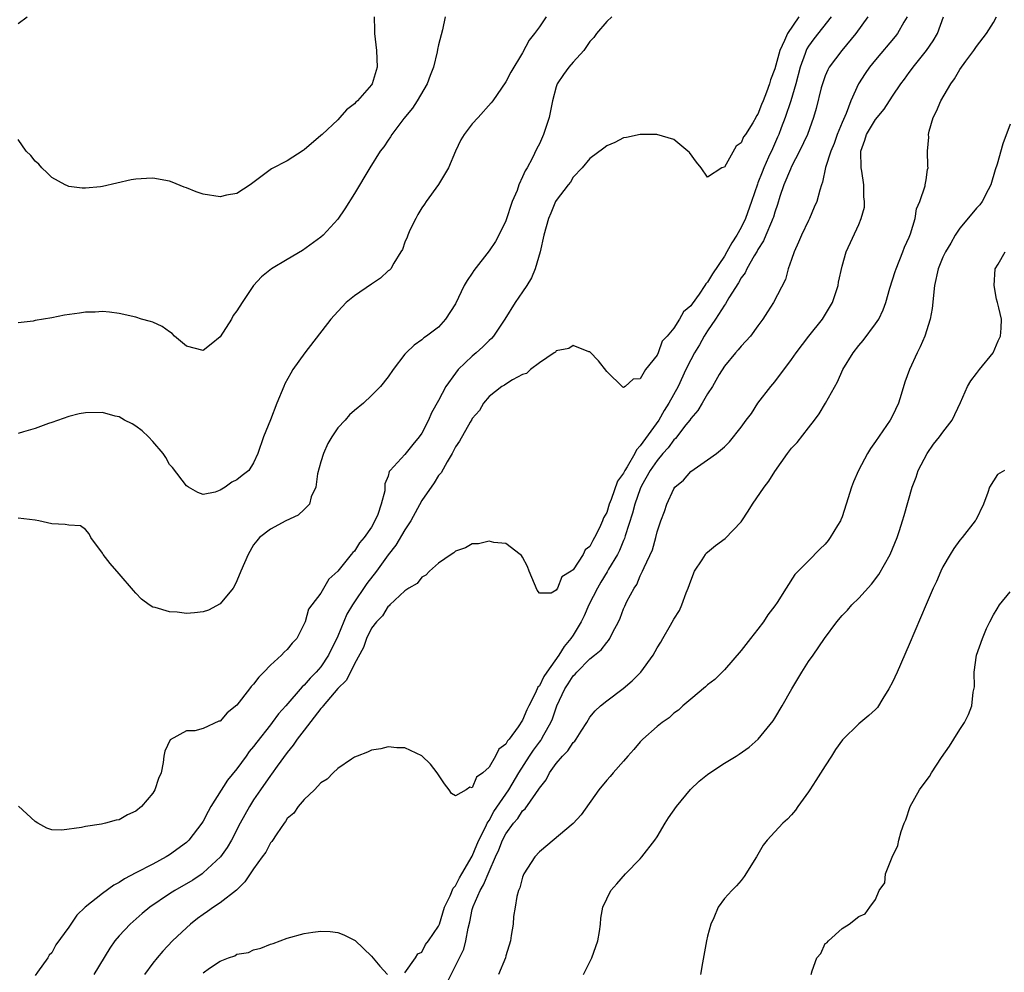
# Model space of a CAD drawing. Units: inches. Extents: x 2553000 to 2556000, y 1518000 to 1521000.
# Drawn here: x 2554235 to 2554352, y 1518431 to 1518545 of the extents above; entities that cross this region are included whole.
import ezdxf

# ---------------------------------------------------------------- set-up
doc = ezdxf.new("R2010")
doc.units = ezdxf.units.IN
doc.header["$MEASUREMENT"] = 0
doc.layers.add('LD25531518_2ft', color=102, linetype='Continuous')

msp = doc.modelspace()

# ---------------------------------------------------------------- linework, layer by layer
at = {"layer": 'LD25531518_2ft'}
for points, elevation in [([(2554305.62, 1518545), (2554305, 1518544.45), (2554303.79, 1518543), (2554303.47, 1518542.53), (2554303, 1518542.04), (2554302.27, 1518541), (2554301, 1518539.61), (2554300.5, 1518539), (2554299.87, 1518538.13), (2554299.11, 1518537), (2554299, 1518536.67), (2554298.56, 1518535), (2554298.16, 1518533), (2554297.49, 1518531), (2554297, 1518529.86), (2554296.69, 1518529.31), (2554296.12, 1518528.12), (2554295.52, 1518527), (2554295.32, 1518526.68), (2554295, 1518525.93), (2554294.54, 1518525), (2554294.33, 1518524.33), (2554293.75, 1518523), (2554293, 1518520.72), (2554292.17, 1518519), (2554291.76, 1518518.24), (2554291, 1518517.13), (2554289.2, 1518514.8), (2554289, 1518514.49), (2554288.39, 1518513.61), (2554288.06, 1518513), (2554287, 1518510.84), (2554285.83, 1518509), (2554285, 1518508.07), (2554283.58, 1518507), (2554283.23, 1518506.77), (2554283, 1518506.55), (2554282.08, 1518505.92), (2554281.14, 1518505), (2554281, 1518504.84), (2554279.59, 1518503), (2554279, 1518502.16), (2554278.09, 1518501), (2554277, 1518499.9), (2554276.06, 1518499), (2554275, 1518498.14), (2554274.4, 1518497.6), (2554273.88, 1518497), (2554273, 1518496.06), (2554272.31, 1518495), (2554271.81, 1518494.19), (2554271.29, 1518493), (2554271, 1518492.02), (2554270.61, 1518490.61), (2554270.4, 1518489), (2554269.84, 1518487.84), (2554269.63, 1518487), (2554269, 1518486.36), (2554268.31, 1518485.69), (2554266.82, 1518485), (2554265, 1518484), (2554263.71, 1518483), (2554263.38, 1518482.62), (2554263, 1518482.13), (2554262.33, 1518481), (2554261.46, 1518479), (2554261, 1518477.86), (2554260.73, 1518477.27), (2554260.56, 1518477), (2554259, 1518475.11), (2554257.64, 1518474.36), (2554257, 1518474.17), (2554255.96, 1518474.04), (2554255, 1518473.98), (2554253.88, 1518474.12), (2554253, 1518474.16), (2554251.3, 1518474.7), (2554251, 1518474.74), (2554250.55, 1518475), (2554249.67, 1518475.67), (2554249, 1518476.4), (2554248.7, 1518476.7), (2554247, 1518478.71), (2554245.92, 1518479.92), (2554245.09, 1518481), (2554245, 1518481.15), (2554243.62, 1518483), (2554243.44, 1518483.44), (2554243, 1518483.97), (2554242.39, 1518484.39), (2554241, 1518484.47), (2554240.56, 1518484.56), (2554239, 1518484.63), (2554237.44, 1518485), (2554237, 1518485.08), (2554235, 1518485.3)], 8960), ([(2554297.81, 1518545), (2554297, 1518543.79), (2554296.42, 1518543), (2554295.77, 1518542.23), (2554295, 1518540.72), (2554293.59, 1518538.41), (2554293, 1518537.25), (2554291.44, 1518535), (2554291.25, 1518534.75), (2554289.72, 1518533), (2554289, 1518532.25), (2554288.04, 1518531), (2554287.65, 1518530.35), (2554287.02, 1518529), (2554286.2, 1518527), (2554284.98, 1518525.02), (2554283.51, 1518523), (2554283.31, 1518522.69), (2554283, 1518522.26), (2554282.55, 1518521.45), (2554282.28, 1518521), (2554281.59, 1518519.59), (2554281.33, 1518519), (2554281.25, 1518518.75), (2554281, 1518518.17), (2554280.69, 1518517.31), (2554280.52, 1518517), (2554279.68, 1518515.68), (2554279.3, 1518515), (2554279.16, 1518514.84), (2554279, 1518514.74), (2554278.1, 1518513.9), (2554277, 1518513.19), (2554275, 1518511.78), (2554274.01, 1518511), (2554273.51, 1518510.49), (2554272.56, 1518509.44), (2554272.2, 1518509), (2554269.1, 1518505), (2554267.67, 1518503), (2554267.41, 1518502.59), (2554266.71, 1518501.29), (2554266.59, 1518501), (2554265.75, 1518499), (2554265, 1518497.04), (2554264.17, 1518495), (2554263.5, 1518493), (2554263, 1518491.91), (2554262.43, 1518491), (2554261.62, 1518490.38), (2554261, 1518489.88), (2554260.4, 1518489.6), (2554259.61, 1518489), (2554259, 1518488.65), (2554258.42, 1518488.42), (2554257, 1518488.14), (2554256.37, 1518488.37), (2554255.24, 1518489), (2554255, 1518489.15), (2554253.34, 1518491.34), (2554253, 1518491.72), (2554252.54, 1518492.54), (2554252.23, 1518493), (2554251, 1518494.44), (2554250.47, 1518495), (2554249.73, 1518495.73), (2554249, 1518496.26), (2554248.54, 1518496.54), (2554247.64, 1518497), (2554247, 1518497.37), (2554246.54, 1518497.46), (2554245, 1518497.88), (2554243, 1518497.87), (2554242.26, 1518497.74), (2554241, 1518497.43), (2554239, 1518496.71), (2554238.6, 1518496.6), (2554237, 1518496), (2554235.6, 1518495.6), (2554235, 1518495.38)], 8958), ([(2554285.8, 1518545), (2554285.45, 1518543.45), (2554285, 1518541.66), (2554284.88, 1518541.12), (2554284.84, 1518540.84), (2554284.39, 1518539), (2554283.99, 1518538.01), (2554283.63, 1518537), (2554282.45, 1518535), (2554281.9, 1518534.1), (2554280.88, 1518532.88), (2554279.45, 1518531), (2554279.29, 1518530.71), (2554279, 1518530.32), (2554278.48, 1518529.52), (2554278.07, 1518529), (2554276.81, 1518527), (2554275, 1518523.96), (2554273.86, 1518522.14), (2554273, 1518520.89), (2554271.25, 1518519), (2554271, 1518518.78), (2554268.82, 1518517.18), (2554267, 1518516.09), (2554265.13, 1518515), (2554263.95, 1518514.05), (2554262.98, 1518513), (2554261.62, 1518511), (2554261, 1518510), (2554260.57, 1518509.43), (2554260.35, 1518509), (2554259, 1518506.9), (2554257.96, 1518506.04), (2554257, 1518505.28), (2554255, 1518505.79), (2554253.59, 1518507), (2554253.3, 1518507.3), (2554253, 1518507.48), (2554252.13, 1518508.13), (2554251, 1518508.63), (2554250.72, 1518508.72), (2554249.66, 1518509), (2554249, 1518509.23), (2554247, 1518509.68), (2554245.83, 1518509.83), (2554245, 1518509.91), (2554244.15, 1518509.85), (2554243, 1518509.85), (2554242.27, 1518509.73), (2554240.51, 1518509.49), (2554239, 1518509.17), (2554237, 1518508.85), (2554236.78, 1518508.78), (2554235, 1518508.55)], 8956), ([(2554277.35, 1518545), (2554277.39, 1518543.39), (2554277.39, 1518543), (2554277.6, 1518541), (2554277.7, 1518539), (2554277.09, 1518537), (2554277, 1518536.88), (2554275.36, 1518535), (2554275.17, 1518534.83), (2554275, 1518534.65), (2554274.06, 1518533.94), (2554273.25, 1518533), (2554273, 1518532.74), (2554271.15, 1518531), (2554271, 1518530.85), (2554269, 1518529.15), (2554268.9, 1518529.1), (2554267, 1518527.85), (2554265.11, 1518526.89), (2554262.59, 1518525), (2554261, 1518523.95), (2554259.78, 1518523.78), (2554259, 1518523.57), (2554257, 1518523.88), (2554256.16, 1518524.16), (2554255, 1518524.64), (2554254.73, 1518524.73), (2554253.3, 1518525.3), (2554253, 1518525.43), (2554251, 1518525.78), (2554250.24, 1518525.76), (2554249, 1518525.65), (2554248.43, 1518525.57), (2554245, 1518524.79), (2554244.76, 1518524.76), (2554243, 1518524.58), (2554242.61, 1518524.61), (2554241, 1518524.8), (2554240.86, 1518524.86), (2554240.56, 1518525), (2554239, 1518525.88), (2554238.44, 1518526.44), (2554237.78, 1518527), (2554237.45, 1518527.45), (2554237, 1518527.8), (2554236.48, 1518528.48), (2554235.95, 1518529), (2554235, 1518530.38)], 8954), ([(2554235, 1518544.19), (2554236.05, 1518545)], 8954), ([(2554327.85, 1518545), (2554326.51, 1518543), (2554326.17, 1518542.17), (2554325.59, 1518541), (2554325, 1518538.8), (2554324.49, 1518537.51), (2554324.36, 1518537), (2554324.03, 1518536.03), (2554323.62, 1518535), (2554323.43, 1518534.57), (2554323, 1518533.39), (2554322.81, 1518533.19), (2554322.73, 1518533), (2554322.39, 1518532.39), (2554321.5, 1518531), (2554321.29, 1518530.71), (2554321, 1518529.98), (2554320.39, 1518529.61), (2554319, 1518527.09), (2554318.7, 1518527), (2554317, 1518525.91), (2554316.26, 1518527), (2554315.69, 1518527.69), (2554314.84, 1518528.84), (2554314.66, 1518529), (2554313, 1518530.38), (2554310.97, 1518530.97), (2554309, 1518530.98), (2554307.36, 1518530.64), (2554307, 1518530.59), (2554305.95, 1518530.05), (2554305, 1518529.65), (2554304.66, 1518529.34), (2554303, 1518528.11), (2554302.1, 1518527), (2554301, 1518525.9), (2554300.69, 1518525.31), (2554300.43, 1518525), (2554299, 1518523.14), (2554298.92, 1518523), (2554298.37, 1518521.63), (2554298.08, 1518521), (2554297.52, 1518519), (2554297.08, 1518517), (2554296.51, 1518515), (2554296.07, 1518513.93), (2554295.49, 1518513), (2554295, 1518512.26), (2554294.12, 1518511), (2554292.87, 1518509), (2554291.55, 1518507), (2554291.29, 1518506.71), (2554291, 1518506.46), (2554290.27, 1518505.73), (2554289.49, 1518505), (2554289, 1518504.61), (2554287.33, 1518503), (2554287, 1518502.59), (2554285.87, 1518501), (2554285, 1518499.34), (2554284.16, 1518497.84), (2554283.79, 1518497), (2554283, 1518495.43), (2554282.68, 1518495), (2554281.92, 1518494.08), (2554281, 1518492.89), (2554279.24, 1518491), (2554279.13, 1518490.87), (2554279, 1518490.31), (2554278.59, 1518489.41), (2554278.59, 1518488.59), (2554278.17, 1518487), (2554277.76, 1518485.76), (2554277.42, 1518485), (2554277, 1518484.26), (2554276.15, 1518483), (2554275.6, 1518482.4), (2554275, 1518481.41), (2554274.78, 1518481.22), (2554274.62, 1518481), (2554273, 1518479.03), (2554271.96, 1518478.04), (2554271, 1518476.39), (2554269.91, 1518475), (2554269.53, 1518474.47), (2554269.11, 1518473), (2554269, 1518472.73), (2554268.12, 1518471), (2554267.57, 1518470.43), (2554267, 1518469.7), (2554266.64, 1518469.36), (2554266.33, 1518469), (2554265, 1518467.82), (2554264.21, 1518467), (2554263.6, 1518466.4), (2554263, 1518465.57), (2554262.72, 1518465.28), (2554262.52, 1518465), (2554261, 1518463.05), (2554259.86, 1518462.14), (2554259, 1518461.17), (2554258.86, 1518461.14), (2554257, 1518460.29), (2554256.01, 1518460.01), (2554255, 1518460.02), (2554253.05, 1518458.95), (2554252.43, 1518457.57), (2554252.31, 1518457), (2554252.25, 1518456.25), (2554251.98, 1518455), (2554251.66, 1518454.34), (2554251.26, 1518453), (2554251, 1518452.57), (2554249.65, 1518451), (2554249, 1518450.45), (2554248, 1518450), (2554247, 1518449.43), (2554246.64, 1518449.36), (2554245.38, 1518449), (2554244.89, 1518448.89), (2554243, 1518448.62), (2554242.5, 1518448.5), (2554240.19, 1518448.19), (2554239, 1518448.24), (2554238.41, 1518448.41), (2554237.31, 1518449), (2554237, 1518449.2), (2554235.04, 1518451.04)], 8962), ([(2554331.69, 1518545), (2554329.63, 1518542.37), (2554329, 1518541.48), (2554328.82, 1518541.18), (2554328.73, 1518541), (2554328.61, 1518540.61), (2554328.02, 1518539), (2554327.49, 1518537), (2554326.9, 1518535), (2554326.25, 1518533), (2554325.77, 1518531.77), (2554325.49, 1518531), (2554325.34, 1518530.66), (2554324.71, 1518529.29), (2554324.27, 1518528.27), (2554323.68, 1518527), (2554323.48, 1518526.52), (2554323, 1518525.22), (2554322.93, 1518525.07), (2554322.24, 1518523), (2554321.53, 1518521), (2554321, 1518519.91), (2554320.48, 1518519), (2554319.89, 1518518.11), (2554319.3, 1518517), (2554319, 1518516.49), (2554317.58, 1518514.42), (2554317, 1518513.39), (2554316.79, 1518513.21), (2554316.68, 1518513), (2554316, 1518512), (2554315.15, 1518510.85), (2554315, 1518510.6), (2554314.12, 1518509.88), (2554313.65, 1518509), (2554313, 1518507.92), (2554312.21, 1518507), (2554311.61, 1518506.39), (2554311.12, 1518505), (2554311, 1518504.74), (2554309.62, 1518503), (2554309, 1518501.9), (2554308.15, 1518501.85), (2554307.18, 1518501), (2554307, 1518500.88), (2554306.91, 1518500.91), (2554305, 1518502.77), (2554304.03, 1518504.03), (2554303, 1518505.1), (2554302.87, 1518505.13), (2554301, 1518505.86), (2554300.5, 1518505.5), (2554299, 1518505.22), (2554298.91, 1518505.09), (2554298.74, 1518505), (2554297, 1518503.81), (2554295.94, 1518503), (2554295.46, 1518502.54), (2554295, 1518502.41), (2554293.8, 1518501.8), (2554293, 1518501.28), (2554292.85, 1518501.15), (2554292.54, 1518501), (2554291, 1518499.8), (2554290.33, 1518499), (2554289.85, 1518498.15), (2554289, 1518497.18), (2554288.94, 1518497.06), (2554288.76, 1518496.76), (2554287.5, 1518494.5), (2554287, 1518493.8), (2554286.62, 1518493), (2554286.02, 1518492.02), (2554285.29, 1518490.71), (2554285, 1518490.38), (2554284.46, 1518489.54), (2554283, 1518487.41), (2554281.69, 1518485), (2554281, 1518483.94), (2554279.9, 1518482.1), (2554279, 1518480.94), (2554277.61, 1518479), (2554276.45, 1518477.55), (2554274.74, 1518475), (2554274.09, 1518473.91), (2554273, 1518471.29), (2554271.91, 1518469), (2554271, 1518467.63), (2554270.45, 1518467), (2554269.73, 1518466.27), (2554269, 1518465.44), (2554268.76, 1518465.24), (2554266.81, 1518463), (2554265.96, 1518462.04), (2554265.22, 1518461), (2554265, 1518460.72), (2554263.36, 1518458.64), (2554263, 1518458.14), (2554262.47, 1518457.53), (2554262.11, 1518457), (2554261, 1518455.49), (2554259.88, 1518454.12), (2554257.92, 1518451), (2554257.58, 1518450.42), (2554257, 1518449.25), (2554256.85, 1518449), (2554255.29, 1518447), (2554255, 1518446.73), (2554253, 1518445.24), (2554252.61, 1518445), (2554251, 1518444.14), (2554249, 1518443.12), (2554247.62, 1518442.38), (2554247, 1518441.95), (2554246.37, 1518441.63), (2554245, 1518440.63), (2554242.95, 1518439), (2554241.95, 1518438.05), (2554241.23, 1518437), (2554241, 1518436.64), (2554239.48, 1518434.52), (2554239, 1518433.6), (2554238.69, 1518433.31), (2554238.5, 1518433), (2554237.3, 1518431.3), (2554237, 1518430.9)], 8964), ([(2554336.08, 1518545), (2554334.66, 1518543), (2554332.98, 1518541), (2554331.48, 1518539), (2554331.31, 1518538.69), (2554331, 1518537.96), (2554330.74, 1518537.26), (2554330.53, 1518536.53), (2554329.92, 1518534.08), (2554329.6, 1518533), (2554328.88, 1518531), (2554327.94, 1518529), (2554327, 1518527.17), (2554326.85, 1518526.85), (2554326.09, 1518525), (2554325.61, 1518523.61), (2554325.33, 1518522.67), (2554325, 1518521.75), (2554324.84, 1518521.16), (2554324.78, 1518521), (2554324.59, 1518520.59), (2554323.95, 1518519), (2554323.67, 1518518.33), (2554323, 1518517.31), (2554322.9, 1518517.1), (2554322.56, 1518516.56), (2554321.68, 1518515), (2554321.47, 1518514.53), (2554321, 1518513.91), (2554320.68, 1518513.32), (2554319.53, 1518511.53), (2554319.15, 1518510.85), (2554319, 1518510.68), (2554317.94, 1518509), (2554317, 1518507.62), (2554316.6, 1518507), (2554316.03, 1518505.97), (2554315.45, 1518505), (2554315, 1518504.16), (2554314.41, 1518503), (2554313.49, 1518501), (2554312.41, 1518499), (2554311.85, 1518498.15), (2554311.19, 1518497), (2554309, 1518493.91), (2554308.54, 1518493.46), (2554308.33, 1518493), (2554307.42, 1518491.42), (2554307.15, 1518491), (2554307, 1518490.68), (2554306.28, 1518489.72), (2554305.53, 1518487.53), (2554305.31, 1518487), (2554305, 1518485.98), (2554304.63, 1518485.37), (2554304.52, 1518485), (2554304.15, 1518484.15), (2554303.56, 1518483), (2554303.34, 1518482.66), (2554303, 1518481.93), (2554302.44, 1518481.56), (2554302.19, 1518481), (2554301, 1518479.15), (2554300.79, 1518479), (2554299.65, 1518478.35), (2554299.13, 1518477), (2554299, 1518476.76), (2554298.4, 1518476.4), (2554297, 1518476.39), (2554296.73, 1518476.73), (2554295.77, 1518479), (2554295.57, 1518479.57), (2554295, 1518480.67), (2554294.87, 1518480.87), (2554294.71, 1518481), (2554293, 1518482.3), (2554291.57, 1518482.43), (2554291, 1518482.59), (2554289.74, 1518482.26), (2554289, 1518482.25), (2554288.21, 1518481.79), (2554287, 1518481.41), (2554286.8, 1518481.2), (2554286.48, 1518481), (2554285, 1518479.96), (2554283.93, 1518479), (2554283.47, 1518478.53), (2554283, 1518478.3), (2554282.44, 1518477.56), (2554281.46, 1518477), (2554281, 1518476.67), (2554279.2, 1518475), (2554279.11, 1518474.89), (2554279, 1518474.83), (2554278.32, 1518473.68), (2554277.6, 1518473), (2554277, 1518472.22), (2554276.43, 1518471), (2554276.08, 1518469.92), (2554275, 1518468), (2554274.52, 1518467), (2554274, 1518466), (2554273, 1518465.06), (2554271.28, 1518463), (2554271.17, 1518462.83), (2554271, 1518462.66), (2554269, 1518460.08), (2554268.18, 1518459), (2554267.71, 1518458.29), (2554267, 1518457.44), (2554265.79, 1518455.79), (2554265.14, 1518454.86), (2554265, 1518454.7), (2554263.81, 1518453), (2554263, 1518451.79), (2554262.49, 1518451), (2554261.4, 1518449), (2554260.35, 1518447), (2554259.86, 1518446.14), (2554259.04, 1518445), (2554257, 1518443.09), (2554256.88, 1518443), (2554255.75, 1518442.25), (2554253.62, 1518441), (2554253, 1518440.6), (2554250.66, 1518439), (2554249.75, 1518438.25), (2554248.3, 1518437), (2554247, 1518435.61), (2554246.49, 1518435), (2554245.88, 1518434.12), (2554243.98, 1518431)], 8966), ([(2554340.74, 1518545), (2554340.35, 1518544.35), (2554339.59, 1518543), (2554339.34, 1518542.66), (2554337, 1518539.89), (2554336.27, 1518539), (2554335.75, 1518538.25), (2554334.95, 1518537), (2554334.06, 1518535), (2554333.48, 1518533.48), (2554333, 1518532.41), (2554332.43, 1518531), (2554332.07, 1518529.93), (2554331.67, 1518529), (2554331.04, 1518527.04), (2554330.69, 1518525.3), (2554330.56, 1518525), (2554330.37, 1518524.37), (2554330, 1518523), (2554329.68, 1518522.32), (2554329.13, 1518521), (2554329, 1518520.76), (2554328.16, 1518519), (2554327.84, 1518518.16), (2554327.3, 1518517), (2554327, 1518516.09), (2554326.6, 1518515), (2554326.26, 1518513.74), (2554324.85, 1518511), (2554324.14, 1518509.86), (2554323.56, 1518509), (2554323, 1518508.21), (2554322.09, 1518507), (2554321, 1518505.8), (2554320.66, 1518505.34), (2554320.33, 1518505), (2554319, 1518503.4), (2554318.4, 1518502.4), (2554317.59, 1518501), (2554317, 1518500.13), (2554316.37, 1518499), (2554315.85, 1518498.15), (2554315, 1518497.18), (2554314.89, 1518497), (2554314.42, 1518496.42), (2554313.18, 1518494.82), (2554313, 1518494.66), (2554312.3, 1518493.7), (2554311.67, 1518493), (2554311, 1518492.2), (2554310.18, 1518491), (2554309.15, 1518489.15), (2554309, 1518488.83), (2554308.34, 1518487), (2554308.07, 1518485.93), (2554307.19, 1518483.2), (2554307.11, 1518482.89), (2554307, 1518482.66), (2554306.51, 1518481.49), (2554306.27, 1518481), (2554305.23, 1518479.23), (2554305.07, 1518478.93), (2554304.3, 1518477.7), (2554303.89, 1518477), (2554302.88, 1518475), (2554302.31, 1518473.69), (2554301.98, 1518473), (2554301, 1518471.38), (2554300.75, 1518471), (2554299.96, 1518470.04), (2554299.31, 1518469), (2554297.88, 1518467), (2554297.53, 1518466.47), (2554297, 1518465.37), (2554296.81, 1518465.19), (2554296.54, 1518464.54), (2554295.75, 1518463), (2554295.5, 1518462.5), (2554295, 1518461.27), (2554294.47, 1518460.47), (2554293.38, 1518459), (2554293.2, 1518458.8), (2554293, 1518458.41), (2554292.16, 1518457.84), (2554291.78, 1518457), (2554291, 1518455.69), (2554290.26, 1518455), (2554289.52, 1518454.48), (2554289, 1518453.24), (2554288.71, 1518453.29), (2554288.29, 1518453), (2554287, 1518452.26), (2554286.54, 1518452.54), (2554286.26, 1518453), (2554285.69, 1518453.69), (2554285, 1518454.78), (2554284.84, 1518455), (2554284.02, 1518456.02), (2554283, 1518457.03), (2554281, 1518457.97), (2554280.03, 1518457.97), (2554279, 1518458.09), (2554278.14, 1518457.86), (2554277, 1518457.69), (2554276.55, 1518457.45), (2554275.33, 1518457), (2554275, 1518456.86), (2554274.64, 1518456.64), (2554273, 1518455.51), (2554272.45, 1518455), (2554271.75, 1518454.25), (2554271, 1518453.82), (2554270.25, 1518453), (2554269, 1518451.85), (2554268.31, 1518451), (2554267.79, 1518450.21), (2554267, 1518449.58), (2554266.79, 1518449.21), (2554266.62, 1518449), (2554265.74, 1518447.74), (2554265.16, 1518446.84), (2554265, 1518446.68), (2554264.43, 1518445.57), (2554264.03, 1518445), (2554263, 1518443.6), (2554261.96, 1518442.04), (2554260.95, 1518441.05), (2554259, 1518439.52), (2554258.21, 1518439), (2554257.51, 1518438.49), (2554257, 1518438.15), (2554256.33, 1518437.67), (2554255.47, 1518437), (2554255, 1518436.57), (2554253.35, 1518435), (2554252.2, 1518433.8), (2554251.52, 1518433), (2554251, 1518432.35), (2554250.02, 1518431)], 8968), ([(2554281, 1518431.19), (2554282.26, 1518433), (2554282.54, 1518433.46), (2554283, 1518433.68), (2554283.44, 1518434.56), (2554283.79, 1518435), (2554285, 1518436.77), (2554285.09, 1518437), (2554285.72, 1518439), (2554286.38, 1518440.38), (2554286.73, 1518441.27), (2554287, 1518441.54), (2554287.48, 1518442.52), (2554287.78, 1518443), (2554289, 1518445.09), (2554289.55, 1518446.45), (2554289.79, 1518447), (2554290.61, 1518448.61), (2554290.78, 1518449), (2554291, 1518449.35), (2554291.59, 1518450.41), (2554293.36, 1518453), (2554294.55, 1518455), (2554295.82, 1518457), (2554296.29, 1518457.71), (2554297, 1518458.67), (2554297.15, 1518458.85), (2554297.25, 1518459), (2554297.54, 1518459.54), (2554298.37, 1518461), (2554298.55, 1518461.45), (2554299.07, 1518463), (2554300.01, 1518465), (2554300.41, 1518465.59), (2554301, 1518466.55), (2554301.24, 1518466.76), (2554301.43, 1518467), (2554303, 1518468.57), (2554303.55, 1518469), (2554304.35, 1518469.65), (2554305, 1518470.54), (2554305.23, 1518470.77), (2554305.38, 1518471), (2554305.74, 1518471.74), (2554306.41, 1518473), (2554306.6, 1518473.4), (2554307, 1518474.53), (2554307.14, 1518474.86), (2554307.41, 1518475.41), (2554308.27, 1518477), (2554308.58, 1518477.42), (2554309, 1518478.45), (2554309.28, 1518479), (2554309.45, 1518479.45), (2554310.44, 1518481.56), (2554310.83, 1518483), (2554311, 1518483.68), (2554311.46, 1518485), (2554311.89, 1518486.11), (2554312.16, 1518487), (2554313, 1518488.83), (2554313.12, 1518489), (2554314.15, 1518489.85), (2554315, 1518490.88), (2554317, 1518492.25), (2554318.05, 1518493), (2554319, 1518493.8), (2554319.6, 1518494.4), (2554321, 1518496.17), (2554321.6, 1518497), (2554322.21, 1518497.79), (2554323, 1518499), (2554324.52, 1518501), (2554324.75, 1518501.25), (2554325, 1518501.56), (2554327, 1518504.22), (2554327.53, 1518505), (2554329.06, 1518507), (2554330.66, 1518509), (2554331.87, 1518511), (2554332.53, 1518513), (2554332.59, 1518513.41), (2554333, 1518515.32), (2554333.48, 1518517), (2554335, 1518520.27), (2554335.29, 1518521), (2554335.67, 1518522.33), (2554335.69, 1518523), (2554335.58, 1518523.58), (2554335.59, 1518525), (2554335.36, 1518526.64), (2554335.28, 1518527), (2554335.24, 1518529), (2554335.7, 1518530.3), (2554335.93, 1518531), (2554337, 1518532.77), (2554338.01, 1518533.99), (2554339, 1518535.53), (2554340, 1518537), (2554340.44, 1518537.56), (2554341, 1518538.36), (2554341.28, 1518538.72), (2554341.46, 1518539), (2554343.06, 1518541), (2554343.85, 1518542.15), (2554344.34, 1518543), (2554345.07, 1518545)], 8970), ([(2554285.98, 1518429.98), (2554287.99, 1518434.01), (2554288.26, 1518435), (2554288.51, 1518436.51), (2554288.72, 1518437.28), (2554289, 1518438.73), (2554289.1, 1518439.1), (2554289.94, 1518441), (2554290.34, 1518441.66), (2554291, 1518443.28), (2554291.78, 1518445), (2554292.17, 1518445.83), (2554292.62, 1518447), (2554293, 1518447.74), (2554293.9, 1518449), (2554294.41, 1518449.59), (2554295, 1518450.49), (2554295.29, 1518450.71), (2554296.56, 1518452.56), (2554296.94, 1518453.06), (2554297, 1518453.19), (2554297.81, 1518454.19), (2554298.21, 1518455), (2554299, 1518456.12), (2554299.75, 1518457), (2554300.38, 1518457.62), (2554301, 1518458.6), (2554301.21, 1518458.79), (2554301.35, 1518459), (2554301.95, 1518459.95), (2554302.64, 1518461), (2554303, 1518461.64), (2554303.61, 1518462.39), (2554304.28, 1518463), (2554305, 1518463.59), (2554306.95, 1518465.05), (2554308.05, 1518465.95), (2554309.07, 1518467), (2554310.53, 1518469), (2554311, 1518469.87), (2554311.45, 1518470.55), (2554311.68, 1518471), (2554312.6, 1518472.6), (2554313, 1518473.28), (2554313.66, 1518474.34), (2554313.93, 1518475), (2554314.44, 1518476.45), (2554314.68, 1518477), (2554315, 1518477.88), (2554315.46, 1518479), (2554316.36, 1518480.36), (2554316.76, 1518481), (2554316.85, 1518481.15), (2554317, 1518481.28), (2554317.94, 1518482.06), (2554319.09, 1518482.91), (2554321, 1518484.88), (2554321.09, 1518485), (2554321.85, 1518486.15), (2554322.34, 1518487), (2554323.72, 1518489), (2554324.29, 1518489.71), (2554325, 1518490.88), (2554326.5, 1518493), (2554327, 1518493.64), (2554327.66, 1518494.34), (2554329, 1518496.09), (2554329.72, 1518497), (2554330.26, 1518497.74), (2554331.02, 1518499), (2554332.47, 1518501.53), (2554333.11, 1518503), (2554334.32, 1518505), (2554335, 1518505.86), (2554335.53, 1518506.47), (2554337, 1518508.44), (2554337.37, 1518509), (2554337.9, 1518510.1), (2554338.21, 1518511), (2554338.69, 1518512.69), (2554339.33, 1518514.67), (2554339.42, 1518515), (2554340.24, 1518517), (2554340.44, 1518517.56), (2554341, 1518518.77), (2554341.16, 1518519.16), (2554341.71, 1518521), (2554341.85, 1518522.15), (2554342.25, 1518523), (2554342.89, 1518524.89), (2554342.89, 1518525), (2554343, 1518525.6), (2554343.18, 1518526.82), (2554343.24, 1518527), (2554343.2, 1518527.2), (2554343.17, 1518529), (2554343.34, 1518530.66), (2554343.29, 1518531), (2554343.37, 1518531.37), (2554343.85, 1518533), (2554344.23, 1518533.77), (2554344.77, 1518535), (2554345.93, 1518537), (2554346.37, 1518537.63), (2554347, 1518538.72), (2554347.73, 1518539.73), (2554348.69, 1518541), (2554349, 1518541.47), (2554350.2, 1518543), (2554351, 1518544.32), (2554351.39, 1518545)], 8972), ([(2554353, 1518532.21), (2554352.12, 1518529.88), (2554351.47, 1518527.47), (2554351.23, 1518526.77), (2554350.72, 1518525), (2554350.38, 1518524.38), (2554349.69, 1518523), (2554349.38, 1518522.62), (2554349, 1518522.23), (2554348.45, 1518521.55), (2554347, 1518519.82), (2554346.46, 1518519), (2554345.95, 1518518.05), (2554345.29, 1518517), (2554345, 1518516.37), (2554344.45, 1518515), (2554344.02, 1518513), (2554343.74, 1518510.26), (2554343.5, 1518509), (2554342.84, 1518507), (2554342.28, 1518505.72), (2554341.92, 1518505), (2554341.04, 1518503), (2554340.49, 1518501.51), (2554340.05, 1518500.05), (2554339.71, 1518499), (2554339, 1518497.51), (2554338.73, 1518497), (2554337, 1518494.43), (2554336.39, 1518493.61), (2554336.02, 1518493), (2554334.95, 1518491), (2554334.35, 1518489.65), (2554334.12, 1518489), (2554333.51, 1518487), (2554333, 1518485.48), (2554332.86, 1518485.14), (2554332.8, 1518485), (2554332.46, 1518484.46), (2554331.6, 1518483), (2554331.35, 1518482.65), (2554331, 1518482.24), (2554330.36, 1518481.64), (2554329, 1518480.26), (2554327.4, 1518478.6), (2554326.37, 1518477), (2554325.3, 1518475.3), (2554325, 1518474.87), (2554324.17, 1518473.83), (2554323.66, 1518473), (2554323, 1518472.1), (2554322.09, 1518471), (2554321, 1518469.56), (2554319, 1518467.27), (2554318.75, 1518467), (2554317.87, 1518466.13), (2554317, 1518465.47), (2554316.76, 1518465.24), (2554315, 1518463.79), (2554314.06, 1518463), (2554313.53, 1518462.47), (2554313, 1518462.11), (2554312.43, 1518461.57), (2554311.61, 1518461), (2554311, 1518460.53), (2554309.29, 1518459), (2554309, 1518458.7), (2554308.23, 1518457.77), (2554307.52, 1518457), (2554307, 1518456.38), (2554305.77, 1518455), (2554305.42, 1518454.58), (2554305, 1518454.12), (2554304.06, 1518453), (2554301.98, 1518450.02), (2554301, 1518448.97), (2554297, 1518445.62), (2554296.44, 1518445), (2554295.16, 1518443), (2554295, 1518442.59), (2554294.67, 1518441.33), (2554294.51, 1518441), (2554294.3, 1518440.3), (2554294.1, 1518439), (2554293.91, 1518437.91), (2554293.88, 1518437), (2554293.65, 1518435.65), (2554293.57, 1518435), (2554293, 1518433.21), (2554292.95, 1518433), (2554292.13, 1518431)], 8974), ([(2554302.23, 1518431), (2554303.22, 1518433), (2554303.94, 1518435), (2554304.13, 1518436.13), (2554304.25, 1518437), (2554304.3, 1518437.7), (2554304.56, 1518439), (2554305, 1518440), (2554305.49, 1518441), (2554306.19, 1518441.81), (2554307.23, 1518443), (2554309, 1518444.79), (2554309.18, 1518445), (2554310.73, 1518447), (2554311, 1518447.39), (2554311.94, 1518449), (2554312.36, 1518449.64), (2554313.3, 1518451), (2554314.99, 1518453.01), (2554315.99, 1518454.01), (2554317, 1518454.81), (2554317.26, 1518455), (2554319, 1518456.15), (2554320.41, 1518457), (2554320.76, 1518457.24), (2554321.94, 1518458.06), (2554323.03, 1518459), (2554324.8, 1518461.2), (2554325, 1518461.5), (2554325.89, 1518463), (2554327.03, 1518465), (2554328.23, 1518467), (2554329, 1518468.24), (2554329.55, 1518469), (2554330.9, 1518471), (2554332.37, 1518473), (2554333, 1518473.74), (2554333.65, 1518474.35), (2554334.18, 1518475), (2554335, 1518475.81), (2554336.52, 1518477.48), (2554337.38, 1518478.62), (2554338.71, 1518481), (2554339.55, 1518483), (2554339.84, 1518483.84), (2554340.21, 1518485), (2554340.38, 1518485.62), (2554341.34, 1518489), (2554341.8, 1518490.2), (2554342.06, 1518491), (2554343.11, 1518493), (2554343.89, 1518494.11), (2554344.6, 1518495), (2554345, 1518495.57), (2554346.11, 1518497), (2554347.1, 1518499.1), (2554347.92, 1518501), (2554348.32, 1518501.68), (2554349, 1518502.54), (2554349.35, 1518503), (2554350.99, 1518505), (2554351.57, 1518506.43), (2554351.84, 1518507), (2554351.94, 1518507.94), (2554351.96, 1518509), (2554351.66, 1518510.34), (2554351.49, 1518511), (2554351.37, 1518511.37), (2554351.08, 1518513), (2554351.21, 1518515), (2554351.57, 1518515.57), (2554352.42, 1518517)], 8976), ([(2554352.34, 1518491), (2554351.5, 1518490.5), (2554351, 1518489.76), (2554350.56, 1518489), (2554350.36, 1518488.36), (2554349.82, 1518487), (2554348.91, 1518485.09), (2554348.85, 1518485), (2554347.28, 1518483), (2554347, 1518482.69), (2554346.31, 1518481.69), (2554345.88, 1518481), (2554345, 1518479.52), (2554344.75, 1518479), (2554344.22, 1518477.78), (2554343.85, 1518477), (2554343, 1518475.06), (2554341, 1518470.29), (2554339.55, 1518467), (2554339, 1518465.81), (2554338.58, 1518465), (2554337.87, 1518463.87), (2554337.21, 1518462.79), (2554337, 1518462.54), (2554336.18, 1518461.82), (2554335, 1518460.84), (2554333.05, 1518458.95), (2554332.23, 1518457.77), (2554331.76, 1518457), (2554331, 1518455.86), (2554329.9, 1518454.1), (2554329.15, 1518453), (2554329, 1518452.75), (2554327.75, 1518451), (2554327.45, 1518450.55), (2554327, 1518449.99), (2554326.51, 1518449.49), (2554325.96, 1518449), (2554325, 1518447.99), (2554324.11, 1518447), (2554323.61, 1518446.39), (2554323, 1518445.27), (2554322.84, 1518445), (2554321.34, 1518442.66), (2554321, 1518442.21), (2554320.44, 1518441.56), (2554319.88, 1518441), (2554319, 1518440.04), (2554318.25, 1518439), (2554317.74, 1518437.74), (2554317.38, 1518437), (2554317, 1518435.55), (2554316.88, 1518435), (2554316.39, 1518432.39), (2554316.15, 1518431)], 8978), ([(2554329.32, 1518431), (2554329.44, 1518431.44), (2554330.01, 1518433), (2554330.48, 1518433.52), (2554331, 1518434.71), (2554331.21, 1518434.79), (2554331.4, 1518435), (2554333, 1518436.47), (2554333.85, 1518437), (2554335, 1518437.92), (2554335.77, 1518438.23), (2554336.3, 1518439), (2554337, 1518439.92), (2554337.43, 1518441), (2554338.08, 1518441.92), (2554338.19, 1518443), (2554338.96, 1518444.96), (2554339.64, 1518446.36), (2554339.76, 1518447), (2554340.04, 1518448.04), (2554340.41, 1518449), (2554340.6, 1518449.4), (2554341.09, 1518451), (2554342.2, 1518453), (2554343, 1518454.07), (2554343.42, 1518454.58), (2554343.64, 1518455), (2554344.85, 1518456.85), (2554345.8, 1518458.2), (2554346.31, 1518459), (2554347, 1518460.16), (2554347.56, 1518461), (2554348.04, 1518461.96), (2554348.44, 1518463), (2554348.61, 1518464.61), (2554348.76, 1518465.24), (2554348.73, 1518467), (2554349, 1518469), (2554349.7, 1518471), (2554350.2, 1518472.2), (2554350.57, 1518473), (2554351, 1518473.82), (2554351.46, 1518474.54), (2554351.73, 1518475), (2554353, 1518476.56)], 8980), ([(2554257, 1518431.19), (2554257.75, 1518431.75), (2554259, 1518432.6), (2554260.02, 1518433), (2554260.76, 1518433.24), (2554261, 1518433.43), (2554262.37, 1518433.63), (2554263, 1518433.95), (2554263.87, 1518434.13), (2554265, 1518434.6), (2554265.31, 1518434.69), (2554267, 1518435.33), (2554269, 1518435.88), (2554270.04, 1518436.04), (2554271, 1518436.15), (2554272.12, 1518436.12), (2554273, 1518436.02), (2554273.73, 1518435.73), (2554275, 1518435.11), (2554275.07, 1518435.06), (2554277, 1518433.19), (2554278.01, 1518432.01), (2554278.91, 1518431)], 8970)]:
    msp.add_lwpolyline(points, dxfattribs=dict(at, elevation=elevation))

doc.saveas('drawing.dxf')
